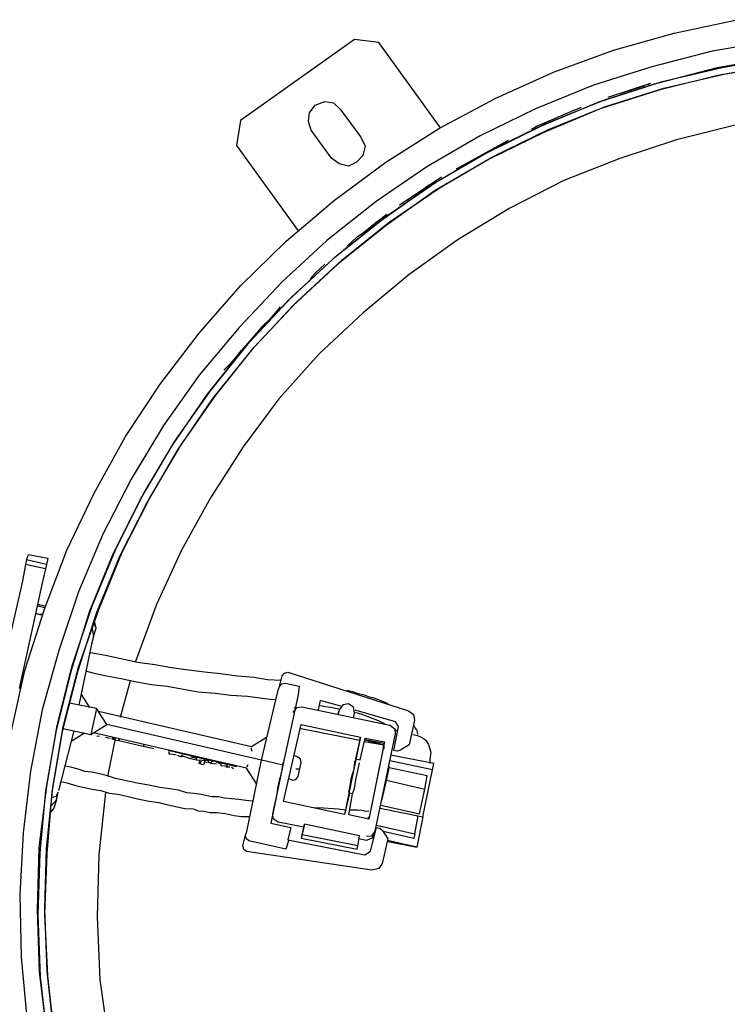
# Model space of a CAD drawing. Units: millimetres. Extents: x 922 to 42645, y -58 to 7941.
# Drawn here: x 9740 to 9886, y 6363 to 6566 of the extents above; entities that cross this region are included whole.
import ezdxf

# ---------------------------------------------------------------- set-up
doc = ezdxf.new("R2010")
doc.units = ezdxf.units.MM
doc.layers.add('AIRZONE HARDWARE', color=7, linetype='Continuous')

msp = doc.modelspace()

# ---------------------------------------------------------------- linework, layer by layer
at = {"layer": 'AIRZONE HARDWARE', "color": 7}
for p, q in [((9874.78, 6563.67), (9887.78, 6566.42)), ((9862.26, 6560.13), (9874.78, 6563.67)), ((9808.7, 6562.34), (9785.16, 6545.56)), ((9813.75, 6561.7), (9808.7, 6562.34)), ((9826.51, 6544.09), (9813.75, 6561.7)), ((9895.17, 6562.08), (9882.63, 6559.89)), ((9849.85, 6555.57), (9862.26, 6560.13)), ((9882.63, 6559.89), (9870.18, 6556.67)), ((9896.24, 6558.66), (9883.7, 6556.46)), ((9896.39, 6557.11), (9883.85, 6554.92)), ((9884.72, 6556.57), (9897.27, 6558.76)), ((9885.07, 6555.15), (9897.42, 6557.22)), ((9837.93, 6550.22), (9849.85, 6555.57)), ((9870.18, 6556.67), (9858.11, 6552.86)), ((9883.7, 6556.46), (9871.25, 6553.25)), ((9883.85, 6554.92), (9871.6, 6551.83)), ((9872.35, 6553.67), (9884.72, 6556.57)), ((9872.7, 6552.25), (9885.07, 6555.15)), ((9871.25, 6553.25), (9858.99, 6549.32)), ((9860.09, 6549.74), (9872.35, 6553.67)), ((9869.91, 6553.22), (9861.06, 6550.36)), ((9869.71, 6553.09), (9869, 6552.92)), ((9869, 6552.92), (9869, 6552.92)), ((9869.91, 6553.22), (9869.91, 6553.22)), ((9870.03, 6553.02), (9870.03, 6553.02)), ((9870.03, 6553.02), (9870.03, 6553.02)), ((9858.11, 6552.86), (9846.14, 6548.03)), ((9871.6, 6551.83), (9859.53, 6548.03)), ((9860.63, 6548.45), (9872.7, 6552.25)), ((9867.9, 6552.5), (9863.58, 6551.13)), ((9868.61, 6552.67), (9867.9, 6552.5)), ((9868.81, 6552.79), (9868.81, 6552.79)), ((9800.62, 6548.77), (9802.62, 6549.48)), ((9802.62, 6549.48), (9804.41, 6549.25)), ((9804.41, 6549.25), (9805.78, 6547.93)), ((9826.31, 6543.97), (9837.93, 6550.22)), ((9858.99, 6549.32), (9847.34, 6544.42)), ((9848.12, 6544.91), (9860.09, 6549.74)), ((9859.18, 6549.44), (9859.18, 6549.44)), ((9859.18, 6549.44), (9859.18, 6549.44)), ((9859.38, 6549.57), (9859.38, 6549.57)), ((9859.38, 6549.57), (9859.38, 6549.57)), ((9859.38, 6549.57), (9859.38, 6549.57)), ((9859.38, 6549.57), (9859.38, 6549.57)), ((9859.38, 6549.57), (9859.38, 6549.57)), ((9859.38, 6549.57), (9859.38, 6549.57)), ((9859.57, 6549.69), (9859.57, 6549.69)), ((9859.57, 6549.69), (9859.57, 6549.69)), ((9859.57, 6549.69), (9859.57, 6549.69)), ((9859.77, 6549.81), (9859.77, 6549.81)), ((9859.77, 6549.81), (9859.77, 6549.81)), ((9859.96, 6549.94), (9859.96, 6549.94)), ((9859.96, 6549.94), (9859.96, 6549.94)), ((9860.28, 6549.86), (9860.28, 6549.86)), ((9860.48, 6549.99), (9860.48, 6549.99)), ((9860.67, 6550.11), (9860.67, 6550.11)), ((9860.87, 6550.23), (9860.87, 6550.23)), ((9861.06, 6550.36), (9861.06, 6550.36)), ((9861.06, 6550.36), (9861.06, 6550.36)), ((9861.06, 6550.36), (9861.06, 6550.36)), ((9861.06, 6550.36), (9861.06, 6550.36)), ((9861.06, 6550.36), (9861.06, 6550.36)), ((9861.06, 6550.36), (9861.06, 6550.36)), ((9861.06, 6550.36), (9861.06, 6550.36)), ((9861.06, 6550.36), (9861.06, 6550.36)), ((9861.06, 6550.36), (9861.06, 6550.36)), ((9861.06, 6550.36), (9861.06, 6550.36)), ((9861.06, 6550.36), (9861.06, 6550.36)), ((9861.06, 6550.36), (9861.06, 6550.36)), ((9861.06, 6550.36), (9861.06, 6550.36)), ((9861.06, 6550.36), (9861.06, 6550.36)), ((9861.06, 6550.36), (9861.06, 6550.36)), ((9861.06, 6550.36), (9861.06, 6550.36)), ((9861.06, 6550.36), (9861.06, 6550.36)), ((9861.06, 6550.36), (9861.06, 6550.36)), ((9861.06, 6550.36), (9861.06, 6550.36)), ((9861.06, 6550.36), (9861.06, 6550.36)), ((9861.06, 6550.36), (9861.06, 6550.36)), ((9861.06, 6550.36), (9861.06, 6550.36)), ((9861.06, 6550.36), (9861.06, 6550.36)), ((9861.06, 6550.36), (9861.06, 6550.36)), ((9861.06, 6550.36), (9861.06, 6550.36)), ((9861.06, 6550.36), (9861.06, 6550.36)), ((9861.06, 6550.36), (9861.06, 6550.36)), ((9861.06, 6550.36), (9861.06, 6550.36)), ((9861.19, 6550.16), (9861.19, 6550.16)), ((9799.19, 6545.41), (9799.43, 6547.19)), ((9799.43, 6547.19), (9800.62, 6548.77)), ((9805.78, 6547.93), (9810, 6542.13)), ((9846.14, 6548.03), (9834.67, 6542.42)), ((9853.37, 6547.41), (9846.5, 6544.44)), ((9859.53, 6548.03), (9847.88, 6543.12)), ((9848.86, 6543.74), (9860.63, 6548.45)), ((9855.57, 6548.25), (9853.37, 6547.41)), ((9853.49, 6547.21), (9853.49, 6547.21)), ((9855.49, 6547.93), (9855.49, 6547.93)), ((9785.16, 6545.56), (9784.33, 6540.39)), ((9799.79, 6543.6), (9799.19, 6545.41)), ((9836.64, 6539.3), (9848.12, 6544.91)), ((9804, 6537.79), (9799.79, 6543.6)), ((9815.19, 6536.94), (9826.31, 6543.97)), ((9847.34, 6544.42), (9835.86, 6538.8)), ((9847.88, 6543.12), (9836.4, 6537.51)), ((9837.38, 6538.13), (9848.86, 6543.74)), ((9843.33, 6542.98), (9843.33, 6542.98)), ((9843.33, 6542.98), (9843.33, 6542.98)), ((9843.65, 6542.91), (9843.65, 6542.91)), ((9843.65, 6542.91), (9843.65, 6542.91)), ((9843.65, 6542.91), (9843.65, 6542.91)), ((9843.84, 6543.03), (9843.84, 6543.03)), ((9843.84, 6543.03), (9843.84, 6543.03)), ((9843.84, 6543.03), (9843.84, 6543.03)), ((9843.84, 6543.03), (9843.84, 6543.03)), ((9843.84, 6543.03), (9843.84, 6543.03)), ((9843.84, 6543.03), (9843.84, 6543.03)), ((9844.04, 6543.15), (9844.04, 6543.15)), ((9844.04, 6543.15), (9844.04, 6543.15)), ((9844.04, 6543.15), (9844.04, 6543.15)), ((9844.04, 6543.15), (9844.04, 6543.15)), ((9844.23, 6543.28), (9844.23, 6543.28)), ((9844.23, 6543.28), (9844.23, 6543.28)), ((9844.23, 6543.28), (9844.23, 6543.28)), ((9844.23, 6543.28), (9844.23, 6543.28)), ((9844.43, 6543.4), (9844.43, 6543.4)), ((9844.43, 6543.4), (9844.43, 6543.4)), ((9844.62, 6543.52), (9844.62, 6543.52)), ((9844.82, 6543.65), (9844.82, 6543.65)), ((9845.01, 6543.77), (9845.01, 6543.77)), ((9845.01, 6543.77), (9845.01, 6543.77)), ((9845.21, 6543.89), (9845.21, 6543.89)), ((9846.5, 6544.44), (9845.33, 6543.7)), ((9845.33, 6543.7), (9845.33, 6543.7)), ((9845.33, 6543.7), (9845.33, 6543.7)), ((9845.33, 6543.7), (9845.33, 6543.7)), ((9845.33, 6543.7), (9845.33, 6543.7)), ((9845.33, 6543.7), (9845.33, 6543.7)), ((9845.33, 6543.7), (9845.33, 6543.7)), ((9845.33, 6543.7), (9845.33, 6543.7)), ((9845.33, 6543.7), (9845.33, 6543.7)), ((9845.33, 6543.7), (9845.33, 6543.7)), ((9845.33, 6543.7), (9845.33, 6543.7)), ((9845.33, 6543.7), (9845.33, 6543.7)), ((9846.63, 6544.24), (9846.63, 6544.24)), ((9887.38, 6544.59), (9875.32, 6541.62)), ((9810, 6542.13), (9810.91, 6540.25)), ((9834.67, 6542.42), (9823.69, 6536.03)), ((9840.47, 6541.45), (9829.76, 6535.5)), ((9840.6, 6541.25), (9840.6, 6541.25)), ((9843.26, 6542.66), (9843.26, 6542.66)), ((9875.32, 6541.62), (9863.57, 6537.74)), ((9784.33, 6540.39), (9797.1, 6522.78)), ((9810.91, 6540.25), (9810.48, 6538.34)), ((9835.86, 6538.8), (9824.68, 6532.29)), ((9825.66, 6532.91), (9836.64, 6539.3)), ((9805.57, 6536.6), (9804, 6537.79)), ((9804.56, 6529.13), (9815.19, 6536.94)), ((9809.17, 6536.96), (9807.48, 6536.17)), ((9810.48, 6538.34), (9809.17, 6536.96)), ((9836.4, 6537.51), (9825.42, 6531.12)), ((9826.4, 6531.73), (9837.38, 6538.13)), ((9863.57, 6537.74), (9851.99, 6533.16)), ((9807.48, 6536.17), (9805.57, 6536.6)), ((9823.69, 6536.03), (9813.2, 6528.86)), ((9829.76, 6535.5), (9829.76, 6535.5)), ((9815.17, 6525.73), (9825.66, 6532.91)), ((9826.71, 6533.84), (9818.05, 6528.1)), ((9826.51, 6533.72), (9820.19, 6529.45)), ((9826.71, 6533.84), (9826.71, 6533.84)), ((9826.83, 6533.65), (9826.83, 6533.65)), ((9826.83, 6533.65), (9826.83, 6533.65)), ((9851.99, 6533.16), (9840.84, 6527.47)), ((9824.68, 6532.29), (9814.32, 6524.92)), ((9825.42, 6531.12), (9815.25, 6523.87)), ((9815.91, 6524.56), (9826.4, 6531.73)), ((9822.34, 6530.81), (9821.75, 6530.44)), ((9822.73, 6531.06), (9822.34, 6530.81)), ((9823.39, 6531.74), (9822.73, 6531.06)), ((9824.17, 6532.24), (9823.39, 6531.74)), ((9794.61, 6520.66), (9804.56, 6529.13)), ((9813.2, 6528.86), (9803.01, 6520.78)), ((9818.83, 6528.59), (9818.44, 6528.34)), ((9818.83, 6528.59), (9818.83, 6528.59)), ((9819.02, 6528.71), (9819.02, 6528.71)), ((9819.02, 6528.71), (9819.02, 6528.71)), ((9819.02, 6528.71), (9819.02, 6528.71)), ((9819.02, 6528.71), (9819.02, 6528.71)), ((9819.02, 6528.71), (9819.02, 6528.71)), ((9819.02, 6528.71), (9819.02, 6528.71)), ((9819.22, 6528.84), (9819.22, 6528.84)), ((9819.22, 6528.84), (9819.22, 6528.84)), ((9819.8, 6529.21), (9819.41, 6528.96)), ((9819.41, 6528.96), (9819.41, 6528.96)), ((9820.19, 6529.45), (9819.8, 6529.21)), ((9820.39, 6529.58), (9820.39, 6529.58)), ((9820.58, 6529.7), (9820.58, 6529.7)), ((9820.78, 6529.82), (9820.78, 6529.82)), ((9820.78, 6529.82), (9820.78, 6529.82)), ((9820.78, 6529.82), (9820.78, 6529.82)), ((9820.97, 6529.95), (9820.97, 6529.95)), ((9820.97, 6529.95), (9820.97, 6529.95)), ((9820.97, 6529.95), (9820.97, 6529.95)), ((9820.97, 6529.95), (9820.97, 6529.95)), ((9820.97, 6529.95), (9820.97, 6529.95)), ((9821.17, 6530.07), (9821.17, 6530.07)), ((9821.17, 6530.07), (9821.17, 6530.07)), ((9821.36, 6530.19), (9821.36, 6530.19)), ((9821.36, 6530.19), (9821.36, 6530.19)), ((9821.56, 6530.32), (9821.56, 6530.32)), ((9821.75, 6530.44), (9821.75, 6530.44)), ((9818.17, 6527.9), (9818.17, 6527.9)), ((9840.84, 6527.47), (9830.17, 6521.01)), ((9814.32, 6524.92), (9804.32, 6516.97)), ((9805.17, 6517.78), (9815.17, 6525.73)), ((9806.11, 6516.73), (9815.91, 6524.56)), ((9813.41, 6524.62), (9810.34, 6522.14)), ((9813.41, 6524.62), (9812.83, 6524.25)), ((9815.44, 6526.17), (9813.41, 6524.62)), ((9813.54, 6524.43), (9813.54, 6524.43)), ((9813.8, 6524.87), (9813.8, 6524.87)), ((9814, 6524.99), (9814, 6524.99)), ((9814.19, 6525.12), (9814.19, 6525.12)), ((9814.39, 6525.24), (9814.39, 6525.24)), ((9814.58, 6525.36), (9814.58, 6525.36)), ((9814.58, 6525.36), (9814.58, 6525.36)), ((9814.66, 6525.68), (9814.66, 6525.68)), ((9814.78, 6525.49), (9814.78, 6525.49)), ((9814.85, 6525.8), (9814.85, 6525.8)), ((9814.85, 6525.8), (9814.85, 6525.8)), ((9814.85, 6525.8), (9814.85, 6525.8)), ((9814.85, 6525.8), (9814.85, 6525.8)), ((9814.85, 6525.8), (9814.85, 6525.8)), ((9814.85, 6525.8), (9814.85, 6525.8)), ((9814.85, 6525.8), (9814.85, 6525.8)), ((9814.85, 6525.8), (9814.85, 6525.8)), ((9815.56, 6525.98), (9815.56, 6525.98)), ((9815.25, 6523.87), (9805.26, 6515.92)), ((9812.83, 6524.25), (9812.17, 6523.56)), ((9785.16, 6511.41), (9794.61, 6520.66)), ((9803.01, 6520.78), (9793.7, 6512.17)), ((9809.17, 6521.4), (9807.27, 6519.65)), ((9810.34, 6522.14), (9809.17, 6521.4)), ((9809.29, 6521.2), (9809.29, 6521.2)), ((9810.34, 6522.14), (9810.34, 6522.14)), ((9830.17, 6521.01), (9820, 6513.76)), ((9805.83, 6518.47), (9805.83, 6518.47)), ((9806.03, 6518.59), (9806.03, 6518.59)), ((9806.03, 6518.59), (9806.03, 6518.59)), ((9806.1, 6518.91), (9806.1, 6518.91)), ((9806.22, 6518.71), (9806.22, 6518.71)), ((9806.29, 6519.03), (9806.29, 6519.03)), ((9806.49, 6519.15), (9806.49, 6519.15)), ((9806.68, 6519.28), (9806.68, 6519.28)), ((9806.88, 6519.4), (9806.88, 6519.4)), ((9807.07, 6519.52), (9807.07, 6519.52)), ((9807.27, 6519.65), (9807.27, 6519.65)), ((9807.27, 6519.65), (9807.27, 6519.65)), ((9807.27, 6519.65), (9807.27, 6519.65)), ((9807.27, 6519.65), (9807.27, 6519.65)), ((9807.27, 6519.65), (9807.27, 6519.65)), ((9807.27, 6519.65), (9807.27, 6519.65)), ((9807.27, 6519.65), (9807.27, 6519.65)), ((9807.27, 6519.65), (9807.27, 6519.65)), ((9807.27, 6519.65), (9807.27, 6519.65)), ((9807.27, 6519.65), (9807.27, 6519.65)), ((9807.27, 6519.65), (9807.27, 6519.65)), ((9807.27, 6519.65), (9807.27, 6519.65)), ((9807.27, 6519.65), (9807.27, 6519.65)), ((9807.27, 6519.65), (9807.27, 6519.65)), ((9807.27, 6519.65), (9807.27, 6519.65)), ((9807.27, 6519.65), (9807.27, 6519.65)), ((9807.27, 6519.65), (9807.27, 6519.65)), ((9807.27, 6519.65), (9807.27, 6519.65)), ((9807.27, 6519.65), (9807.27, 6519.65)), ((9807.27, 6519.65), (9807.27, 6519.65)), ((9807.27, 6519.65), (9807.27, 6519.65)), ((9807.27, 6519.65), (9807.27, 6519.65)), ((9807.27, 6519.65), (9807.27, 6519.65)), ((9807.27, 6519.65), (9807.27, 6519.65)), ((9807.27, 6519.65), (9807.27, 6519.65)), ((9804.32, 6516.97), (9795.01, 6508.35)), ((9795.67, 6509.04), (9805.17, 6517.78)), ((9796.8, 6508.12), (9806.11, 6516.73)), ((9805.76, 6518.15), (9805.76, 6518.15)), ((9805.26, 6515.92), (9795.95, 6507.31)), ((9800.66, 6514.11), (9802.56, 6515.86)), ((9802.69, 6515.66), (9802.69, 6515.66)), ((9799.54, 6512.86), (9800.66, 6514.11)), ((9799.54, 6512.86), (9799.54, 6512.86)), ((9800.98, 6514.04), (9800.98, 6514.04)), ((9820, 6513.76), (9810.52, 6505.86)), ((9776.59, 6501.63), (9785.16, 6511.41)), ((9793.7, 6512.17), (9784.88, 6502.77)), ((9795.01, 6508.35), (9786.2, 6498.96)), ((9787.05, 6499.77), (9795.67, 6509.04)), ((9787.99, 6498.73), (9796.8, 6508.12)), ((9795.95, 6507.31), (9787.33, 6498.04)), ((9793.38, 6507.05), (9791.34, 6504.67)), ((9793.5, 6506.85), (9793.5, 6506.85)), ((9791.34, 6504.67), (9789.63, 6503.04)), ((9791.34, 6504.67), (9791.34, 6504.67)), ((9810.52, 6505.86), (9801.41, 6497.37)), ((9784.88, 6502.77), (9776.64, 6492.92)), ((9789.63, 6503.04), (9784.62, 6497.14)), ((9789.75, 6502.85), (9789.75, 6502.85)), ((9768.52, 6491.07), (9776.59, 6501.63)), ((9786.2, 6498.96), (9778.27, 6489.04)), ((9778.93, 6489.72), (9787.05, 6499.77)), ((9787.33, 6498.04), (9779.4, 6488.11)), ((9780.06, 6488.8), (9787.99, 6498.73)), ((9785.08, 6497.71), (9785.35, 6498.15)), ((9785.54, 6498.27), (9785.54, 6498.27)), ((9785.61, 6498.59), (9785.61, 6498.59)), ((9785.81, 6498.72), (9785.81, 6498.72)), ((9786, 6498.84), (9786, 6498.84)), ((9786.2, 6498.96), (9786.2, 6498.96)), ((9786.2, 6498.96), (9786.2, 6498.96)), ((9786.2, 6498.96), (9786.2, 6498.96)), ((9786.2, 6498.96), (9786.2, 6498.96)), ((9784.62, 6497.14), (9783.04, 6495.32)), ((9784.62, 6497.14), (9785.08, 6497.71)), ((9784.62, 6497.14), (9784.62, 6497.14)), ((9801.41, 6497.37), (9793.11, 6488.03)), ((9783.04, 6495.32), (9781.72, 6493.95)), ((9782.04, 6493.88), (9782.04, 6493.88)), ((9783.35, 6495.25), (9783.35, 6495.25)), ((9776.64, 6492.92), (9769.27, 6482.53)), ((9761.4, 6480.29), (9768.52, 6491.07)), ((9778.27, 6489.04), (9771.03, 6478.45)), ((9771.56, 6479.33), (9778.93, 6489.72)), ((9779.4, 6488.11), (9772.16, 6477.53)), ((9772.89, 6478.53), (9780.06, 6488.8)), ((9793.11, 6488.03), (9785.69, 6478.16)), ((9769.27, 6482.53), (9762.59, 6471.48)), ((9754.9, 6468.53), (9761.4, 6480.29)), ((9771.03, 6478.45), (9764.55, 6467.53)), ((9765.08, 6468.41), (9771.56, 6479.33)), ((9766.41, 6467.61), (9772.89, 6478.53)), ((9785.69, 6478.16), (9778.96, 6467.62)), ((9772.16, 6477.53), (9765.87, 6466.73)), ((9762.59, 6471.48), (9756.68, 6460.1)), ((9749.23, 6456.76), (9754.9, 6468.53)), ((9764.55, 6467.53), (9758.75, 6455.95)), ((9759.29, 6456.83), (9765.08, 6468.41)), ((9760.68, 6456.35), (9766.41, 6467.61)), ((9778.96, 6467.62), (9772.99, 6456.75)), ((9765.87, 6466.73), (9760.15, 6455.46)), ((9756.68, 6460.1), (9751.64, 6448.18)), ((9740.92, 6454.78), (9741.33, 6455.86)), ((9741.33, 6455.86), (9745.35, 6455.12)), ((9744.64, 6444.57), (9749.23, 6456.76)), ((9758.75, 6455.95), (9753.92, 6444.15)), ((9754.45, 6445.04), (9759.29, 6456.83)), ((9760.15, 6455.46), (9755.31, 6443.67)), ((9755.85, 6444.55), (9760.68, 6456.35)), ((9772.99, 6456.75), (9767.79, 6445.54)), ((9740.7, 6453.83), (9740.18, 6450.77)), ((9740.92, 6454.78), (9740.7, 6453.83)), ((9744.84, 6452.89), (9740.7, 6453.83)), ((9745.06, 6453.85), (9740.92, 6454.78)), ((9745.06, 6453.85), (9744.84, 6452.89)), ((9745.35, 6455.12), (9745.06, 6453.85)), ((9744.84, 6452.89), (9744.12, 6449.71)), ((9739.89, 6449.49), (9735.17, 6429.3)), ((9740.18, 6450.77), (9739.89, 6449.49)), ((9744.12, 6449.71), (9743.91, 6448.75)), ((9743.91, 6448.75), (9739.43, 6428.17)), ((9751.64, 6448.18), (9747.57, 6436.04)), ((9744.71, 6444.89), (9743.12, 6445.25)), ((9744.78, 6445.21), (9743.19, 6445.57)), ((9750.37, 6432.9), (9754.45, 6445.04)), ((9767.79, 6445.54), (9763.46, 6433.8)), ((9740.61, 6431.92), (9744.64, 6444.57)), ((9744.03, 6443.37), (9742.76, 6443.66)), ((9743.08, 6443.58), (9743.08, 6443.58)), ((9744.23, 6443.49), (9743.39, 6443.51)), ((9743.39, 6443.51), (9743.39, 6443.51)), ((9753.92, 6444.15), (9750.16, 6431.94)), ((9755.31, 6443.67), (9751.43, 6431.66)), ((9751.65, 6432.61), (9755.85, 6444.55)), ((9755.18, 6440.85), (9754.83, 6442.27)), ((9755.3, 6440.66), (9754.95, 6442.08)), ((9754.75, 6438.94), (9754.39, 6437.35)), ((9754.47, 6440.68), (9754.75, 6438.94)), ((9754.75, 6438.94), (9755.3, 6440.66)), ((9755.18, 6440.85), (9755.18, 6440.85)), ((9754.39, 6437.35), (9751.71, 6424.73)), ((9747.57, 6436.04), (9744.13, 6423.76)), ((9757.22, 6435.04), (9754.15, 6435.56)), ((9760.4, 6434.32), (9757.22, 6435.04)), ((9747.25, 6420.55), (9750.37, 6432.9)), ((9763.9, 6433.53), (9760.4, 6434.32)), ((9767.48, 6433.06), (9763.9, 6433.53)), ((9770.86, 6432.46), (9767.48, 6433.06)), ((9737.74, 6419.18), (9740.61, 6431.92)), ((9750.16, 6431.94), (9747.04, 6419.59)), ((9751.43, 6431.66), (9748.31, 6419.31)), ((9748.53, 6420.26), (9751.65, 6432.61)), ((9753.29, 6431.74), (9755.2, 6431.31)), ((9755.2, 6431.31), (9757.43, 6430.81)), ((9757.43, 6430.81), (9760.49, 6430.28)), ((9774.44, 6431.99), (9770.86, 6432.46)), ((9777.69, 6431.59), (9774.44, 6431.99)), ((9780.95, 6431.19), (9777.69, 6431.59)), ((9784.53, 6430.72), (9780.95, 6431.19)), ((9793.25, 6428.58), (9793.75, 6430.81)), ((9793.75, 6430.81), (9794.22, 6431.38)), ((9794.22, 6431.38), (9794.92, 6431.55)), ((9794.92, 6431.55), (9819.9, 6423.57)), ((9760.36, 6422.28), (9762.41, 6429.85)), ((9760.49, 6430.28), (9763.68, 6429.56)), ((9763.68, 6429.56), (9766.74, 6429.04)), ((9766.74, 6429.04), (9770, 6428.64)), ((9787.98, 6430.44), (9784.53, 6430.72)), ((9790.72, 6429.99), (9787.98, 6430.44)), ((9793.54, 6429.86), (9790.72, 6429.99)), ((9793.25, 6428.58), (9793.71, 6429.15)), ((9793.71, 6429.15), (9794.42, 6429.32)), ((9794.42, 6429.32), (9797.29, 6428.68)), ((9752.21, 6426.96), (9753.94, 6424.23)), ((9770, 6428.64), (9773.38, 6428.04)), ((9773.38, 6428.04), (9776.44, 6427.52)), ((9776.44, 6427.52), (9779.89, 6427.24)), ((9779.89, 6427.24), (9783.15, 6426.84)), ((9783.15, 6426.84), (9786.6, 6426.57)), ((9789.48, 6413.36), (9792.91, 6427.82)), ((9792.91, 6427.82), (9793.25, 6428.58)), ((9797.05, 6426.89), (9793.94, 6412.36)), ((9797.29, 6428.68), (9797.05, 6426.89)), ((9808.41, 6427.51), (9807.13, 6427.79)), ((9809.48, 6427.09), (9808.41, 6427.51)), ((9810.76, 6426.81), (9809.48, 6427.09)), ((9811.84, 6426.4), (9810.76, 6426.81)), ((9755.41, 6424.06), (9749.8, 6425.16)), ((9786.6, 6426.57), (9790.18, 6426.09)), ((9790.18, 6426.09), (9791.33, 6426)), ((9791.33, 6426), (9792.48, 6425.91)), ((9801.63, 6425.69), (9801.2, 6423.77)), ((9801.42, 6424.73), (9802.69, 6424.44)), ((9805.9, 6424.56), (9801.63, 6425.69)), ((9806.29, 6424.8), (9805.56, 6423.8)), ((9807.51, 6425.03), (9806.29, 6424.8)), ((9808.52, 6424.3), (9807.51, 6425.03)), ((9812.79, 6426.18), (9811.84, 6426.4)), ((9813.87, 6425.77), (9812.79, 6426.18)), ((9814.95, 6425.36), (9813.87, 6425.77)), ((9815.71, 6425.02), (9814.95, 6425.36)), ((9744.13, 6423.76), (9741.77, 6411.08)), ((9755.41, 6424.06), (9754.19, 6418.65)), ((9757.51, 6420.75), (9755.41, 6424.06)), ((9755.78, 6423.48), (9787.44, 6416.17)), ((9796.07, 6423.26), (9796.8, 6424.27)), ((9796.72, 6423.95), (9796.28, 6424.22)), ((9796.8, 6424.27), (9797.82, 6424.37)), ((9797.82, 6424.37), (9816.05, 6420.59)), ((9802.69, 6424.44), (9803.84, 6424.35)), ((9803.84, 6424.35), (9804.8, 6424.14)), ((9804.8, 6424.14), (9805.75, 6423.92)), ((9805.56, 6423.8), (9805.34, 6422.84)), ((9805.56, 6423.8), (9805.34, 6422.84)), ((9805.34, 6422.84), (9805.49, 6423.48)), ((9805.34, 6422.84), (9805.34, 6422.84)), ((9805.42, 6423.16), (9805.42, 6423.16)), ((9805.49, 6423.48), (9805.49, 6423.48)), ((9805.56, 6423.8), (9805.56, 6423.8)), ((9808.74, 6423.08), (9808.52, 6424.3)), ((9808.53, 6422.12), (9808.74, 6423.08)), ((9808.62, 6423.27), (9809.58, 6423.06)), ((9817.22, 6421.33), (9808.89, 6423.71)), ((9809.58, 6423.06), (9810.21, 6422.91)), ((9810.21, 6422.91), (9811.29, 6422.5)), ((9819.9, 6423.57), (9820.91, 6422.84)), ((9820.91, 6422.84), (9821.14, 6421.62)), ((9754.19, 6418.65), (9757.51, 6420.75)), ((9789.48, 6413.36), (9757.51, 6420.75)), ((9794.08, 6404.8), (9797.67, 6420.72)), ((9797.67, 6420.72), (9809.97, 6418.11)), ((9811.29, 6422.5), (9812.37, 6422.09)), ((9812.37, 6422.09), (9813.13, 6421.75)), ((9813.13, 6421.75), (9813.89, 6421.41)), ((9813.89, 6421.41), (9814.65, 6421.07)), ((9814.65, 6421.07), (9815.09, 6420.81)), ((9817.84, 6420.36), (9817.22, 6421.33)), ((9821.14, 6421.62), (9819.99, 6416.52)), ((9821.29, 6420.08), (9820.92, 6420.66)), ((9820.92, 6420.66), (9820.92, 6420.66)), ((9820.92, 6420.66), (9820.92, 6420.66)), ((9747.04, 6419.59), (9744.87, 6407.03)), ((9745.09, 6407.98), (9747.25, 6420.55)), ((9748.31, 6419.31), (9746.14, 6406.74)), ((9746.36, 6407.7), (9748.53, 6420.26)), ((9750.68, 6419.44), (9747.56, 6407.09)), ((9748.45, 6419.94), (9754.19, 6418.65)), ((9752.91, 6418.94), (9750.18, 6417.21)), ((9786.43, 6411.71), (9754.77, 6419.02)), ((9755.53, 6418.68), (9755.53, 6418.68)), ((9797.33, 6419.96), (9809.82, 6417.48)), ((9817.16, 6418.84), (9812.95, 6398.7)), ((9816.05, 6420.59), (9817.06, 6419.86)), ((9816.88, 6415.38), (9817.84, 6420.36)), ((9817.06, 6419.86), (9817.16, 6418.84)), ((9817.18, 6419.67), (9817.62, 6419.4)), ((9820.68, 6418.88), (9820.68, 6418.88)), ((9820.81, 6418.68), (9821.76, 6418.47)), ((9821.54, 6419.69), (9821.29, 6420.08)), ((9821.78, 6419.3), (9821.54, 6419.69)), ((9821.84, 6418.78), (9821.78, 6419.3)), ((9821.96, 6418.59), (9821.96, 6418.59)), ((9755.14, 6418.43), (9755.14, 6418.43)), ((9755.14, 6418.43), (9755.14, 6418.43)), ((9755.46, 6418.36), (9755.98, 6418.41)), ((9755.46, 6418.36), (9755.46, 6418.36)), ((9756.1, 6418.22), (9756.1, 6418.22)), ((9756.1, 6418.22), (9756.1, 6418.22)), ((9756.42, 6418.15), (9756.42, 6418.15)), ((9756.42, 6418.15), (9756.42, 6418.15)), ((9756.42, 6418.15), (9756.42, 6418.15)), ((9756.74, 6418.08), (9756.74, 6418.08)), ((9756.74, 6418.08), (9756.74, 6418.08)), ((9756.74, 6418.08), (9756.74, 6418.08)), ((9757.05, 6418), (9757.05, 6418)), ((9757.05, 6418), (9757.05, 6418)), ((9757.05, 6418), (9757.05, 6418)), ((9757.25, 6418.13), (9757.25, 6418.13)), ((9757.25, 6418.13), (9758.2, 6417.91)), ((9757.75, 6409.98), (9759.28, 6417.5)), ((9758.2, 6417.91), (9758.2, 6417.91)), ((9758.2, 6417.91), (9758.2, 6417.91)), ((9758.33, 6417.72), (9758.33, 6417.72)), ((9758.33, 6417.72), (9758.33, 6417.72)), ((9758.6, 6418.16), (9758.65, 6417.64)), ((9758.65, 6417.64), (9758.65, 6417.64)), ((9758.97, 6417.57), (9758.91, 6418.09)), ((9758.97, 6417.57), (9758.97, 6417.57)), ((9759.28, 6417.5), (9759.23, 6418.01)), ((9759.92, 6417.36), (9759.28, 6417.5)), ((9759.92, 6417.36), (9760.19, 6417.8)), ((9761.83, 6416.93), (9759.92, 6417.36)), ((9764.06, 6416.42), (9761.83, 6416.93)), ((9765.02, 6416.21), (9765.28, 6416.65)), ((9787.44, 6416.17), (9790.56, 6418.14)), ((9809.82, 6417.48), (9806.69, 6402.12)), ((9809.97, 6418.11), (9808.96, 6413.66)), ((9809.82, 6417.48), (9809.97, 6418.11)), ((9809.92, 6413.44), (9810.92, 6417.9)), ((9810.78, 6417.26), (9814.8, 6416.52)), ((9814.87, 6416.84), (9810.85, 6417.58)), ((9810.85, 6417.58), (9814.8, 6416.52)), ((9810.92, 6417.9), (9814.94, 6417.16)), ((9814.94, 6417.16), (9811.67, 6401.16)), ((9814.65, 6415.89), (9814.87, 6416.84)), ((9814.94, 6417.16), (9814.94, 6417.16)), ((9821.76, 6418.47), (9822.52, 6418.13)), ((9822.08, 6418.39), (9822.08, 6418.39)), ((9822.52, 6418.13), (9822.97, 6417.86)), ((9822.97, 6417.86), (9823.41, 6417.59)), ((9823.41, 6417.59), (9823.65, 6417.2)), ((9823.65, 6417.2), (9824.02, 6416.62)), ((9824.02, 6416.62), (9824.5, 6415)), ((9764.06, 6416.42), (9764.06, 6416.42)), ((9765.02, 6416.21), (9764.06, 6416.42)), ((9766.61, 6415.85), (9765.02, 6416.21)), ((9767.25, 6415.7), (9766.61, 6415.85)), ((9767.25, 6415.7), (9767.25, 6415.7)), ((9784.32, 6412.02), (9770.19, 6415.38)), ((9770.19, 6415.38), (9770.19, 6415.38)), ((9770.24, 6414.86), (9770.24, 6414.86)), ((9770.24, 6414.86), (9770.24, 6414.86)), ((9770.31, 6415.18), (9770.36, 6414.67)), ((9770.36, 6414.67), (9771.19, 6414.65)), ((9770.56, 6414.79), (9770.56, 6414.79)), ((9771.19, 6414.65), (9771.19, 6414.65)), ((9771.19, 6414.65), (9771.83, 6414.5)), ((9771.83, 6414.5), (9771.83, 6414.5)), ((9771.83, 6414.5), (9771.83, 6414.5)), ((9772.91, 6414.09), (9773.18, 6414.53)), ((9787.54, 6415.14), (9787.36, 6415.85)), ((9787.36, 6415.85), (9787.36, 6415.85)), ((9814.8, 6416.52), (9811.67, 6401.16)), ((9814.8, 6416.52), (9814.78, 6415.69)), ((9814.78, 6415.69), (9814.78, 6415.69)), ((9814.8, 6416.52), (9814.8, 6416.52)), ((9817.52, 6415.24), (9816.88, 6415.38)), ((9818.23, 6415.41), (9817.52, 6415.24)), ((9819.01, 6415.91), (9818.23, 6415.41)), ((9819.99, 6416.52), (9819.01, 6415.91)), ((9824.5, 6415), (9824.33, 6413.53)), ((9771.95, 6414.31), (9771.95, 6414.31)), ((9772.15, 6414.43), (9772.91, 6414.09)), ((9772.15, 6414.43), (9772.15, 6414.43)), ((9773.42, 6414.14), (9772.59, 6414.16)), ((9773.3, 6414.34), (9773.3, 6414.34)), ((9774.82, 6413.66), (9773.42, 6414.14)), ((9773.49, 6414.46), (9773.49, 6414.46)), ((9774.38, 6413.93), (9774.38, 6413.93)), ((9775.78, 6413.44), (9774.5, 6413.73)), ((9774.5, 6413.73), (9774.5, 6413.73)), ((9776.41, 6413.3), (9774.82, 6413.66)), ((9774.82, 6413.66), (9774.82, 6413.66)), ((9774.82, 6413.66), (9774.82, 6413.66)), ((9776.17, 6413.69), (9774.89, 6413.98)), ((9775.78, 6413.44), (9775.78, 6413.44)), ((9775.78, 6413.44), (9775.78, 6413.44)), ((9775.85, 6413.76), (9775.85, 6413.76)), ((9775.85, 6413.76), (9775.85, 6413.76)), ((9776.09, 6413.37), (9776.04, 6413.89)), ((9777.24, 6413.28), (9776.09, 6413.37)), ((9776.41, 6413.3), (9776.41, 6413.3)), ((9776.59, 6412.59), (9776.73, 6413.23)), ((9776.59, 6412.59), (9776.59, 6412.59)), ((9776.91, 6412.52), (9777.05, 6413.16)), ((9777.54, 6412.38), (9776.91, 6412.52)), ((9777.05, 6413.16), (9777.05, 6413.16)), ((9778.4, 6413.19), (9777.24, 6413.28)), ((9777.24, 6413.28), (9777.24, 6413.28)), ((9777.24, 6413.28), (9777.24, 6413.28)), ((9777.24, 6413.28), (9777.24, 6413.28)), ((9778.71, 6413.12), (9777.44, 6413.4)), ((9777.76, 6413.33), (9777.54, 6412.38)), ((9777.69, 6413.01), (9778.32, 6412.87)), ((9778.32, 6412.87), (9778.32, 6412.87)), ((9778.32, 6412.87), (9778.32, 6412.87)), ((9778.32, 6412.87), (9778.32, 6412.87)), ((9778.32, 6412.87), (9778.32, 6412.87)), ((9778.32, 6412.87), (9778.32, 6412.87)), ((9778.32, 6412.87), (9778.32, 6412.87)), ((9778.32, 6412.87), (9778.32, 6412.87)), ((9778.64, 6412.8), (9778.59, 6413.31)), ((9779.16, 6412.85), (9778.64, 6412.8)), ((9778.71, 6413.12), (9778.71, 6413.12)), ((9779.23, 6413.17), (9778.96, 6412.73)), ((9778.96, 6412.73), (9780.11, 6412.63)), ((9779.79, 6412.71), (9779.79, 6412.71)), ((9780.11, 6412.63), (9780.11, 6412.63)), ((9780.94, 6412.61), (9780.18, 6412.95)), ((9780.82, 6412.81), (9780.82, 6412.81)), ((9781.19, 6412.22), (9781.14, 6412.74)), ((9781.26, 6412.54), (9781.26, 6412.54)), ((9786.49, 6398.64), (9789.48, 6413.36)), ((9786.5, 6412.03), (9786.77, 6412.47)), ((9790.44, 6413.15), (9789.48, 6413.36)), ((9793.94, 6412.36), (9790.44, 6413.15)), ((9793.89, 6412.87), (9793.73, 6411.4)), ((9796.99, 6414.01), (9796.23, 6414.35)), ((9797.56, 6413.55), (9796.99, 6414.01)), ((9797.44, 6411.57), (9797.73, 6412.84)), ((9797.73, 6412.84), (9797.56, 6413.55)), ((9808.65, 6411.55), (9808.82, 6413.02)), ((9808.82, 6413.02), (9809.09, 6413.46)), ((9808.96, 6413.66), (9809.92, 6413.44)), ((9809.09, 6413.46), (9809.09, 6413.46)), ((9809.41, 6411.21), (9809.77, 6412.8)), ((9809.77, 6412.8), (9809.77, 6412.8)), ((9809.85, 6413.12), (9809.85, 6413.12)), ((9824.86, 6411.41), (9816.06, 6413.23)), ((9825.14, 6412.68), (9816.15, 6414.38)), ((9824.33, 6413.53), (9824.31, 6412.7)), ((9824.86, 6411.41), (9825.14, 6412.68)), ((9741.77, 6411.08), (9740.24, 6398.37)), ((9750.3, 6411.83), (9749.03, 6412.11)), ((9749.03, 6412.11), (9749.03, 6412.11)), ((9749.03, 6412.11), (9749.03, 6412.11)), ((9751.58, 6411.54), (9750.3, 6411.83)), ((9752.98, 6411.06), (9751.58, 6411.54)), ((9754.45, 6410.89), (9752.98, 6411.06)), ((9756.04, 6410.53), (9754.45, 6410.89)), ((9757.63, 6410.17), (9756.04, 6410.53)), ((9780.23, 6412.44), (9780.23, 6412.44)), ((9780.87, 6412.29), (9780.87, 6412.29)), ((9780.87, 6412.29), (9780.87, 6412.29)), ((9780.87, 6412.29), (9780.87, 6412.29)), ((9780.87, 6412.29), (9780.87, 6412.29)), ((9781, 6412.1), (9781, 6412.1)), ((9782.34, 6412.13), (9781.19, 6412.22)), ((9781.19, 6412.22), (9781.19, 6412.22)), ((9781.83, 6412.08), (9781.83, 6412.08)), ((9782.15, 6412.01), (9782.98, 6411.99)), ((9782.34, 6412.13), (9782.34, 6412.13)), ((9782.46, 6411.94), (9782.41, 6412.45)), ((9782.98, 6411.99), (9782.98, 6411.99)), ((9782.98, 6411.99), (9782.98, 6411.99)), ((9783.3, 6411.91), (9783.3, 6411.91)), ((9783.3, 6411.91), (9783.74, 6411.65)), ((9783.74, 6411.65), (9783.74, 6411.65)), ((9783.74, 6411.65), (9783.74, 6411.65)), ((9783.93, 6411.77), (9783.93, 6411.77)), ((9784.06, 6411.58), (9784.06, 6411.58)), ((9784.32, 6412.02), (9784.32, 6412.02)), ((9788.53, 6408.39), (9786.43, 6411.71)), ((9786.43, 6411.71), (9786.43, 6411.71)), ((9793.94, 6412.36), (9791.41, 6400.38)), ((9793.73, 6411.4), (9793.44, 6410.13)), ((9796.61, 6411.59), (9797.44, 6411.57)), ((9797.09, 6409.98), (9797.44, 6411.57)), ((9808.1, 6409.83), (9808.65, 6411.55)), ((9808.98, 6409.3), (9809.41, 6411.21)), ((9815.18, 6408.57), (9815.97, 6412.07)), ((9823.74, 6410.15), (9815.9, 6411.76)), ((9815.97, 6412.07), (9815.97, 6412.07)), ((9822.82, 6401.66), (9824.86, 6411.41)), ((9747.99, 6409), (9748.63, 6408.86)), ((9748.63, 6408.86), (9749.27, 6408.71)), ((9749.27, 6408.71), (9751.3, 6408.09)), ((9759.35, 6409.62), (9757.63, 6410.17)), ((9761.26, 6409.19), (9759.35, 6409.62)), ((9763.81, 6408.61), (9761.26, 6409.19)), ((9766.23, 6408.23), (9763.81, 6408.61)), ((9793.01, 6408.22), (9793.37, 6409.81)), ((9793.44, 6410.13), (9793.29, 6409.49)), ((9793.29, 6409.49), (9793.29, 6409.49)), ((9793.37, 6409.81), (9793.37, 6409.81)), ((9795.15, 6409.57), (9795.91, 6409.24)), ((9795.91, 6409.24), (9796.62, 6409.41)), ((9796.62, 6409.41), (9797.09, 6409.98)), ((9807.86, 6408.05), (9808.1, 6409.83)), ((9808.75, 6407.51), (9808.98, 6409.3)), ((9814.39, 6405.07), (9815.18, 6408.57)), ((9815.18, 6408.57), (9815.18, 6408.57)), ((9815.32, 6409.21), (9823.29, 6407.41)), ((9823.29, 6407.41), (9823.74, 6410.15)), ((9743.56, 6395.27), (9745.09, 6407.98)), ((9744.87, 6407.03), (9743.66, 6394.25)), ((9745.03, 6395.11), (9746.36, 6407.7)), ((9746.14, 6406.74), (9745.13, 6394.08)), ((9747.49, 6406.77), (9746.96, 6405.89)), ((9747.13, 6405.18), (9747.49, 6406.77)), ((9747.56, 6407.09), (9747.56, 6407.09)), ((9751.3, 6408.09), (9753.21, 6407.66)), ((9753.21, 6407.66), (9754.81, 6407.3)), ((9754.81, 6407.3), (9756.28, 6407.13)), ((9755.95, 6393.82), (9757.35, 6406.72)), ((9756.28, 6407.13), (9757.99, 6406.58)), ((9757.99, 6406.58), (9759.78, 6406.34)), ((9768.46, 6407.73), (9766.23, 6408.23)), ((9770.57, 6407.42), (9768.46, 6407.73)), ((9772.35, 6407.19), (9770.57, 6407.42)), ((9774.07, 6406.63), (9772.35, 6407.19)), ((9775.54, 6406.47), (9774.07, 6406.63)), ((9777.01, 6406.3), (9775.54, 6406.47)), ((9792.41, 6404.84), (9792.84, 6406.75)), ((9792.84, 6406.75), (9792.86, 6407.58)), ((9792.86, 6407.58), (9793.01, 6408.22)), ((9807.7, 6406.58), (9806.69, 6402.12)), ((9807.5, 6406.45), (9807.5, 6406.45)), ((9807.53, 6402.1), (9808.34, 6406.43)), ((9807.58, 6406.77), (9807.86, 6408.05)), ((9808.34, 6406.43), (9807.7, 6406.58)), ((9807.7, 6406.58), (9807.7, 6406.58)), ((9808.34, 6406.43), (9808.75, 6407.51)), ((9822.14, 6402.31), (9823.29, 6407.41)), ((9746.01, 6403.93), (9747.13, 6405.18)), ((9746.96, 6405.89), (9746.05, 6405.59)), ((9747.13, 6405.18), (9746.58, 6403.46)), ((9759.78, 6406.34), (9761.69, 6405.91)), ((9761.69, 6405.91), (9763.6, 6405.48)), ((9763.6, 6405.48), (9765.83, 6404.98)), ((9765.83, 6404.98), (9768.26, 6404.6)), ((9768.26, 6404.6), (9770.17, 6404.17)), ((9777.97, 6406.09), (9777.01, 6406.3)), ((9779.24, 6405.8), (9777.97, 6406.09)), ((9780.59, 6405.83), (9779.24, 6405.8)), ((9781.86, 6405.54), (9780.59, 6405.83)), ((9783.33, 6405.38), (9781.86, 6405.54)), ((9784.8, 6405.22), (9783.33, 6405.38)), ((9786.27, 6405.05), (9784.8, 6405.22)), ((9787.74, 6404.89), (9786.27, 6405.05)), ((9791.84, 6402.29), (9792.41, 6404.84)), ((9806.69, 6402.12), (9794.08, 6404.8)), ((9814.39, 6405.07), (9814.39, 6405.07)), ((9814.39, 6405.07), (9814.39, 6405.07)), ((9814.39, 6405.07), (9814.39, 6405.07)), ((9814.51, 6404.87), (9814.51, 6404.87)), ((9814.51, 6404.87), (9814.51, 6404.87)), ((9814.51, 6404.87), (9814.51, 6404.87)), ((9814.51, 6404.87), (9814.51, 6404.87)), ((9746.58, 6403.46), (9745.65, 6402.33)), ((9770.17, 6404.17), (9772.08, 6403.73)), ((9772.08, 6403.73), (9773.67, 6403.37)), ((9773.67, 6403.37), (9775.34, 6403.33)), ((9775.34, 6403.33), (9776.41, 6402.92)), ((9776.41, 6402.92), (9777.56, 6402.83)), ((9777.56, 6402.83), (9778.84, 6402.54)), ((9778.84, 6402.54), (9780.19, 6402.57)), ((9780.19, 6402.57), (9781.97, 6402.34)), ((9781.97, 6402.34), (9783.88, 6401.91)), ((9791.94, 6401.26), (9791.84, 6402.29)), ((9800, 6403.63), (9800, 6403.63)), ((9802.31, 6403.44), (9800.32, 6403.55)), ((9800.32, 6403.55), (9800.32, 6403.55)), ((9804.29, 6403.33), (9802.31, 6403.44)), ((9805.44, 6403.24), (9804.29, 6403.33)), ((9806.91, 6403.07), (9805.44, 6403.24)), ((9808.57, 6403.03), (9807.74, 6403.05)), ((9809.41, 6403.01), (9808.57, 6403.03)), ((9810.24, 6402.99), (9809.41, 6403.01)), ((9811.19, 6402.78), (9810.24, 6402.99)), ((9811.71, 6402.83), (9811.19, 6402.78)), ((9812.03, 6402.75), (9812.03, 6402.75)), ((9814.03, 6403.47), (9822.82, 6401.66)), ((9814.17, 6404.11), (9822.14, 6402.31)), ((9783.88, 6401.91), (9785.35, 6401.74)), ((9785.35, 6401.74), (9787.02, 6401.7)), ((9791.41, 6400.38), (9795.55, 6399.44)), ((9791.55, 6401.01), (9791.55, 6401.01)), ((9791.74, 6401.14), (9791.74, 6401.14)), ((9792.95, 6400.53), (9791.94, 6401.26)), ((9798.24, 6399.51), (9792.95, 6400.53)), ((9811.67, 6401.16), (9807.53, 6402.1)), ((9811.67, 6401.16), (9811.62, 6401.68)), ((9811.67, 6401.16), (9811.67, 6401.16)), ((9811.74, 6401.48), (9811.74, 6401.48)), ((9811.74, 6401.48), (9811.74, 6401.48)), ((9821.2, 6398.17), (9821.87, 6401.87)), ((9822.82, 6401.66), (9821.58, 6395.41)), ((9740.24, 6398.37), (9739.54, 6385.64)), ((9786.16, 6397.88), (9786.49, 6398.64)), ((9795.55, 6399.44), (9794.97, 6396.9)), ((9798.24, 6399.51), (9797.73, 6397.28)), ((9797.88, 6397.91), (9798.38, 6400.14)), ((9798.38, 6400.14), (9798.24, 6399.51)), ((9809.73, 6397.75), (9798.38, 6400.14)), ((9812.02, 6394.56), (9813.29, 6399.46)), ((9812.95, 6398.7), (9812.22, 6397.69)), ((9812.95, 6398.7), (9812.81, 6398.06)), ((9813.15, 6398.82), (9813.15, 6398.82)), ((9813.24, 6399.97), (9821.2, 6398.17)), ((9813.29, 6399.46), (9813.93, 6399.31)), ((9813.93, 6399.31), (9814.49, 6398.85)), ((9814.49, 6398.85), (9814.99, 6398.07)), ((9820.99, 6397.22), (9814.62, 6398.66)), ((9785.65, 6395.65), (9786.16, 6397.88)), ((9786.33, 6397.17), (9786.16, 6397.88)), ((9786.9, 6396.71), (9786.33, 6397.17)), ((9794.54, 6394.98), (9786.9, 6396.71)), ((9795.09, 6396.7), (9794.54, 6394.98)), ((9794.97, 6396.9), (9794.97, 6396.9)), ((9794.97, 6396.9), (9810.85, 6393.82)), ((9797.88, 6397.91), (9797.73, 6397.28)), ((9797.73, 6397.28), (9809.27, 6395.01)), ((9809.42, 6395.64), (9797.88, 6397.91)), ((9809.42, 6395.64), (9809.73, 6397.75)), ((9811.17, 6396.75), (9809.58, 6397.11)), ((9812.47, 6397.3), (9811.17, 6396.75)), ((9812.22, 6397.69), (9811.19, 6397.59)), ((9812.81, 6398.06), (9812.47, 6397.3)), ((9812.47, 6397.3), (9812.47, 6397.3)), ((9812.47, 6397.3), (9812.47, 6397.3)), ((9812.47, 6397.3), (9812.47, 6397.3)), ((9815.6, 6397.09), (9814.45, 6392)), ((9814.99, 6398.07), (9815.6, 6397.09)), ((9821.58, 6395.41), (9815.53, 6396.78)), ((9815.65, 6396.58), (9821.58, 6395.41)), ((9821.2, 6398.17), (9820.99, 6397.22)), ((9743.18, 6382.47), (9743.56, 6395.27)), ((9743.66, 6394.25), (9743.28, 6381.44)), ((9744.72, 6382.63), (9745.03, 6395.11)), ((9785.83, 6394.94), (9785.65, 6395.65)), ((9786.39, 6394.48), (9785.83, 6394.94)), ((9812.31, 6390.64), (9786.39, 6394.48)), ((9809.27, 6395.01), (9809.42, 6395.64)), ((9810.85, 6393.82), (9812.02, 6394.56)), ((9821.58, 6395.41), (9821.58, 6395.41)), ((9745.13, 6394.08), (9744.63, 6381.47)), ((9755.57, 6381.01), (9755.95, 6393.82)), ((9813.72, 6390.99), (9812.31, 6390.64)), ((9814.45, 6392), (9813.72, 6390.99)), ((9739.54, 6385.64), (9739.8, 6372.69)), ((9743.63, 6369.65), (9743.18, 6382.47)), ((9745.17, 6369.8), (9744.72, 6382.63)), ((9743.28, 6381.44), (9743.74, 6368.62)), ((9744.63, 6381.47), (9745.28, 6368.78)), ((9756.15, 6368), (9755.57, 6381.01)), ((9739.8, 6372.69), (9740.96, 6360.04)), ((9746.53, 6357.28), (9745.17, 6369.8)), ((9745.12, 6356.93), (9743.63, 6369.65)), ((9743.74, 6368.62), (9745.22, 6355.9)), ((9745.28, 6368.78), (9746.64, 6356.25)), ((9757.95, 6355.2), (9756.15, 6368))]:
    msp.add_line(p, q, dxfattribs=at)

doc.saveas('drawing.dxf')
